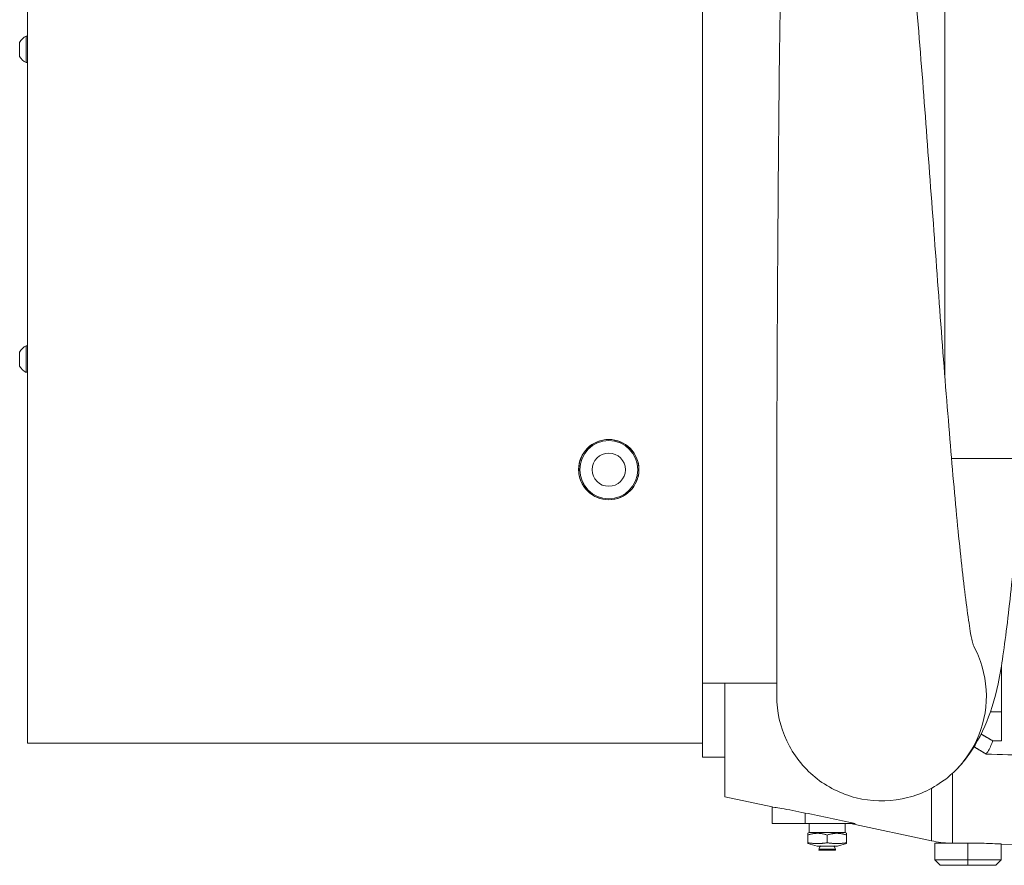
# Model space of a CAD drawing. Units: inches. Extents: x -8 to 154, y 26 to 109.
# Drawn here: x 76 to 87, y 29 to 39 of the extents above; entities that cross this region are included whole.
import ezdxf

# ---------------------------------------------------------------- set-up
doc = ezdxf.new("R2010")
doc.units = ezdxf.units.IN
doc.header["$LTSCALE"] = 14
doc.header["$MEASUREMENT"] = 0
doc.layers.add('Visible (ANSI)', color=7, linetype='Continuous', lineweight=20, true_color=0xbc4343)
doc.layers.add('Visible Narrow (ANSI)', color=7, linetype='Continuous', lineweight=9, true_color=0xbc4343)

msp = doc.modelspace()

# ---------------------------------------------------------------- linework, layer by layer
at = {"layer": 'Visible (ANSI)'}
for p, q in [((75.692, 30.548), (75.692, 42.728)), ((83.322, 38.327), (83.322, 42.728)), ((75.679, 38.538), (75.679, 38.239)), ((75.692, 38.538), (75.679, 38.538)), ((75.605, 38.467), (75.605, 38.309)), ((83.322, 38.327), (83.322, 35.199)), ((75.692, 38.239), (75.679, 38.239)), ((83.322, 30.548), (83.322, 35.199)), ((75.605, 34.967), (75.605, 34.809)), ((75.679, 35.038), (75.679, 34.739)), ((75.692, 35.038), (75.679, 35.038)), ((75.692, 34.739), (75.679, 34.739)), ((88.045, 33.763), (86.135, 33.763)), ((81.965, 33.498), (81.955, 33.493)), ((81.964, 33.474), (81.975, 33.48)), ((84.16, 31.079), (84.16, 32.67)), ((86.7, 31.431), (86.7, 30.573)), ((83.322, 31.226), (84.16, 31.226)), ((83.572, 29.94), (83.572, 31.226)), ((86.575, 30.9), (86.575, 30.9)), ((86.575, 30.9), (86.7, 30.9)), ((83.322, 30.548), (75.692, 30.548)), ((83.322, 30.389), (83.322, 30.548)), ((83.322, 30.389), (83.572, 30.389)), ((83.572, 29.94), (84.11, 29.826)), ((84.11, 29.826), (84.11, 29.638)), ((84.11, 29.638), (84.48, 29.638)), ((85.046, 29.638), (84.48, 29.638)), ((84.526, 29.538), (84.526, 29.638)), ((84.934, 29.538), (84.934, 29.638)), ((84.994, 29.638), (85.91, 29.443)), ((84.526, 29.538), (84.511, 29.529)), ((84.511, 29.509), (84.511, 29.529)), ((84.511, 29.509), (84.511, 29.422)), ((84.934, 29.538), (84.526, 29.538)), ((84.73, 29.422), (84.73, 29.509)), ((84.934, 29.538), (84.949, 29.529)), ((84.949, 29.509), (84.949, 29.529)), ((84.949, 29.422), (84.949, 29.509)), ((84.511, 29.422), (84.511, 29.413)), ((84.615, 29.385), (84.511, 29.413)), ((84.845, 29.385), (84.615, 29.385)), ((84.845, 29.385), (84.949, 29.413)), ((84.949, 29.422), (84.949, 29.413)), ((85.945, 29.417), (86.32, 29.417)), ((85.945, 29.227), (85.945, 29.417)), ((86.12, 29.417), (86.12, 29.417)), ((86.32, 29.417), (86.505, 29.417)), ((86.32, 29.227), (86.32, 29.417)), ((86.695, 29.227), (86.695, 29.409)), ((86.695, 29.406), (87.51, 29.39)), ((84.638, 29.348), (84.636, 29.338)), ((84.824, 29.338), (84.636, 29.338)), ((84.822, 29.348), (84.824, 29.338)), ((85.945, 29.227), (86.32, 29.227)), ((85.945, 29.227), (86.005, 29.167)), ((86.32, 29.167), (86.005, 29.167)), ((86.32, 29.227), (86.695, 29.227)), ((86.32, 29.227), (86.32, 29.167)), ((86.635, 29.167), (86.32, 29.167)), ((86.635, 29.167), (86.695, 29.227))]:
    msp.add_line(p, q, dxfattribs=at)
for centre, radius in [((82.262, 33.639), 0.341), ((82.262, 33.638), 0.328), ((82.262, 33.638), 0.188)]:
    msp.add_circle(centre, radius, dxfattribs=at)
for centre, radius, start, end in [((75.752, 38.388), 0.167, 116.0373, 151.7773), ((75.752, 38.388), 0.167, 208.2227, 243.9627), ((75.752, 34.888), 0.167, 116.0373, 151.7773), ((75.752, 34.888), 0.167, 208.2227, 243.9627), ((84.73, 29.332), 0.0933, 145.2743, 170.0004), ((84.73, 29.332), 0.0933, 9.9996, 34.7257), ((86.17, 30.666), 1.25, 258, 267.7076)]:
    msp.add_arc(centre, radius, start, end, dxfattribs=at)
msp.add_ellipse((87.486, 58.237), major_axis=(0, -28.843), ratio=0.866025, start_param=6.243884, end_param=6.25151, dxfattribs=at)
for points, knots in [([(84.281, 41.547), (84.269, 41.352), (84.254, 41.123), (84.232, 40.6), (84.226, 40.308), (84.215, 39.802), (84.211, 39.603), (84.195, 38.762), (84.188, 38.064), (84.174, 36.631), (84.17, 35.91), (84.165, 34.979), (84.164, 34.741), (84.162, 34.159), (84.162, 33.825), (84.16, 33.207), (84.16, 32.925), (84.16, 32.67)], [-26.408756, -26.408756, -26.408756, -26.408756, -23.465138, -23.465138, -20.496526, -20.496526, -18.716789, -18.716789, -13.204378, -13.204378, -7.738174, -7.738174, -5.814037, -5.814037, -2.883433, -2.883433, 0, 0, 0, 0]), ([(85.513, 41.035), (85.549, 40.809), (85.586, 40.534), (85.649, 39.922), (85.681, 39.574), (85.746, 38.811), (85.782, 38.383), (85.847, 37.528), (85.879, 37.096), (85.944, 36.228), (85.976, 35.787), (86.04, 34.932), (86.073, 34.513), (86.136, 33.744), (86.167, 33.384), (86.229, 32.741), (86.261, 32.453), (86.305, 32.099), (86.319, 31.994), (86.339, 31.861), (86.345, 31.821), (86.369, 31.681), (86.376, 31.672), (86.388, 31.639), (86.391, 31.632), (86.391, 31.632)], [0.009815, 0.009815, 0.009815, 0.009815, 3.075143, 3.075143, 6.301268, 6.301268, 9.752437, 9.752437, 13.035946, 13.035946, 16.382732, 16.382732, 19.753569, 19.753569, 23.048369, 23.048369, 26.37913, 26.37913, 28.000344, 28.000344, 28.778835, 28.778835, 31.159096, 31.159096, 32.413047, 32.413047, 32.413047, 32.413047]), ([(86.942, 33.763), (86.931, 33.631), (86.921, 33.502), (86.88, 32.999), (86.847, 32.647), (86.782, 32.037), (86.751, 31.77), (86.7, 31.425), (86.685, 31.333), (86.627, 31.045), (86.569, 30.869), (86.441, 30.581), (86.365, 30.459), (86.253, 30.318), (86.215, 30.276), (86.194, 30.253)], [31.895713, 31.895713, 31.895713, 31.895713, 33.073817, 33.073817, 36.599221, 36.599221, 40.122844, 40.122844, 41.754081, 41.754081, 44.209586, 44.209586, 47.221184, 47.221184, 48.177006, 48.177006, 48.177006, 48.177006]), ([(86.194, 30.253), (86.149, 30.208), (85.97, 30.05), (85.583, 29.879), (85.047, 29.892), (84.568, 30.133), (84.238, 30.556), (84.16, 30.904), (84.16, 31.079)], [0.4969567, 0.4969567, 0.4969567, 0.4969567, 0.53125, 0.625, 0.71875, 0.8125, 0.90625, 1, 1, 1, 1]), ([(86.527, 30.424), (86.55, 30.458), (86.57, 30.495), (86.592, 30.548), (86.597, 30.561), (86.602, 30.573)], [-11.4006686, -11.4006686, -11.4006686, -11.4006686, -10.7893676, -10.7893676, -10.6111432, -10.6111432, -10.6111432, -10.6111432]), ([(84.48, 29.758), (84.434, 29.768), (84.386, 29.777), (84.295, 29.795), (84.252, 29.802), (84.186, 29.814), (84.157, 29.819), (84.119, 29.825), (84.11, 29.826), (84.11, 29.826)], [0.01423, 0.01423, 0.01423, 0.01423, 0.367641, 0.367641, 0.735282, 0.735282, 1.095515, 1.095515, 1.455747, 1.455747, 1.455747, 1.455747]), ([(86.146, 29.417), (86.141, 29.417), (86.136, 29.417), (86.132, 29.417), (86.128, 29.417), (86.124, 29.417), (86.122, 29.417), (86.121, 29.417), (86.121, 29.417), (86.12, 29.417), (86.12, 29.417), (86.12, 29.417), (86.12, 29.417)], [0.1061022, 0.1061022, 0.1061022, 0.1061022, 0.1884672, 0.1884672, 0.1884672, 0.2895021, 0.2895021, 0.2895021, 0.3370309, 0.3370309, 0.3370309, 0.3677623, 0.3677623, 0.3677623, 0.3677623]), ([(86.146, 29.417), (86.155, 29.417), (86.166, 29.417), (86.196, 29.417), (86.219, 29.417), (86.244, 29.417), (86.245, 29.417), (86.247, 29.417)], [-0.5154808, -0.5154808, -0.5154808, -0.5154808, -0.382594, -0.382594, -0.191297, -0.191297, -0.1830118, -0.1830118, -0.1830118, -0.1830118])]:
    msp.add_open_spline(points, degree=3, knots=knots, dxfattribs=at)
for points, weights in [([(86.602, 30.573), (86.535, 30.612), (86.469, 30.65)], [1.00037296335, 1.00052983867, 1.00063562849]), ([(86.389, 30.507), (86.457, 30.465), (86.527, 30.424)], [1.00240972255, 1.00248617057, 1.00250510523]), ([(84.511, 29.509), (84.62, 29.546), (84.73, 29.509)], [1.49649615742, 1.72800491992, 1.49649615694]), ([(84.73, 29.509), (84.84, 29.546), (84.949, 29.509)], [1.49649615949, 1.72800491893, 1.49649615696]), ([(84.73, 29.422), (84.62, 29.405), (84.511, 29.422)], [2.28667769278, 2.64042796413, 2.28667769327]), ([(84.949, 29.422), (84.84, 29.405), (84.73, 29.422)], [2.28667769255, 2.64042796258, 2.28667769562])]:
    msp.add_rational_spline(points, weights, degree=2, dxfattribs=at)
for points in [[(86.602, 30.573), (86.635, 30.573), (86.667, 30.573), (86.7, 30.573)], [(86.527, 30.424), (86.855, 30.413), (87.182, 30.403), (87.51, 30.393)], [(85.046, 29.638), (84.858, 29.678), (84.669, 29.718), (84.48, 29.758)]]:
    msp.add_open_spline(points, degree=3, dxfattribs=at)
at = {"layer": 'Visible Narrow (ANSI)'}
for p, q in [((86.06, 34.682), (86.06, 39.763)), ((86.146, 30.207), (86.146, 29.417)), ((85.91, 30.038), (85.91, 29.443)), ((84.48, 29.758), (84.48, 29.638)), ((84.638, 29.348), (84.822, 29.348))]:
    msp.add_line(p, q, dxfattribs=at)
msp.add_arc((82.262, 33.638), 0.34, 208.9049, 205.3047, dxfattribs=at)
msp.add_open_spline([(86.388, 31.638), (86.407, 31.604), (86.498, 31.41), (86.566, 31.019), (86.441, 30.565), (86.271, 30.333), (86.194, 30.253)], degree=3, knots=[0.2289541, 0.2289541, 0.2289541, 0.2289541, 0.25, 0.34375, 0.4375, 0.4969567, 0.4969567, 0.4969567, 0.4969567], dxfattribs=at)

doc.saveas('drawing.dxf')
